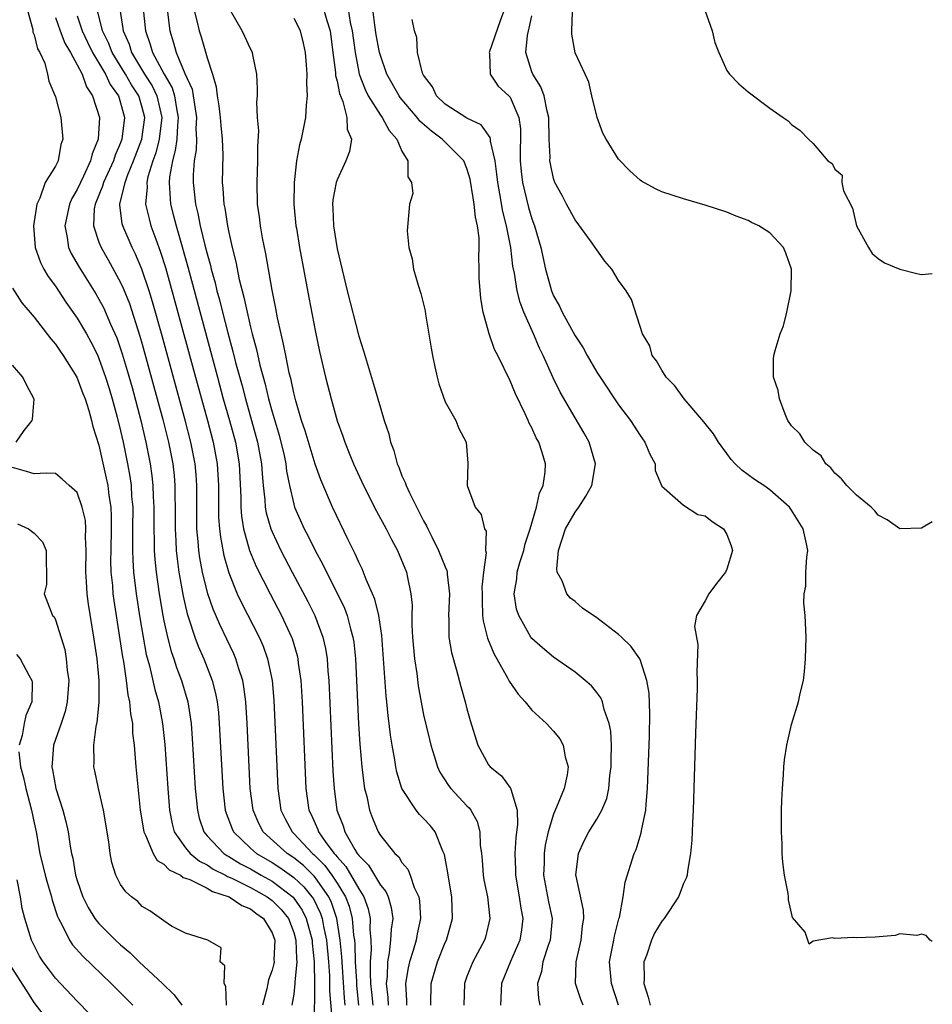
# Model space of a CAD drawing. Units: inches. Extents: x 2619000 to 2622000, y 1500000 to 1503000.
# Drawn here: x 2621916 to 2622000, y 1501059 to 1501150 of the extents above; entities that cross this region are included whole.
import ezdxf

# ---------------------------------------------------------------- set-up
doc = ezdxf.new("R2010")
doc.units = ezdxf.units.IN
doc.header["$MEASUREMENT"] = 0
doc.layers.add('LD26191500_2ft', color=99, linetype='Continuous')

msp = doc.modelspace()

# ---------------------------------------------------------------- linework, layer by layer
at = {"layer": 'LD26191500_2ft'}
for points, elevation in [([(2621916.354, 1501151), (2621916.877, 1501149.123), (2621916.897, 1501148.897), (2621917, 1501148.648), (2621917.337, 1501147.337), (2621917.547, 1501147), (2621917.989, 1501146.011), (2621918.261, 1501145), (2621918.364, 1501144.363), (2621919, 1501142.918), (2621919.464, 1501141), (2621919.66, 1501139), (2621919.484, 1501138.516), (2621919.23, 1501137), (2621919, 1501136.502), (2621918.018, 1501135), (2621917.541, 1501133.541), (2621917.248, 1501133), (2621916.954, 1501131), (2621917.11, 1501129), (2621917.607, 1501127.607), (2621917.923, 1501127), (2621918.318, 1501126.318), (2621919, 1501125.402), (2621919.949, 1501123.949), (2621921, 1501122.462), (2621921.851, 1501121), (2621922.259, 1501120.259), (2621922.883, 1501119), (2621923, 1501118.742), (2621923.62, 1501117), (2621923.947, 1501115.947), (2621924.232, 1501115), (2621924.695, 1501113.305), (2621925, 1501112.065), (2621925.239, 1501111), (2621925.641, 1501109), (2621925.846, 1501107.846), (2621925.963, 1501107), (2621926.022, 1501105.978), (2621926.116, 1501105), (2621926.115, 1501103), (2621926.094, 1501102.093), (2621926.099, 1501101), (2621926.124, 1501100.124), (2621926.205, 1501099), (2621926.447, 1501097), (2621926.782, 1501094.782), (2621927.08, 1501093), (2621927.378, 1501091.378), (2621927.658, 1501090.342), (2621928.156, 1501088.156), (2621928.488, 1501087), (2621928.874, 1501085), (2621929.078, 1501083.078), (2621929.357, 1501079), (2621929.521, 1501077), (2621929.757, 1501075.757), (2621929.959, 1501075), (2621931, 1501073.514), (2621931.415, 1501073), (2621932.292, 1501072.292), (2621933, 1501071.953), (2621933.567, 1501071.567), (2621934.7, 1501071), (2621934.888, 1501070.888), (2621935.268, 1501070.732), (2621937, 1501069.867), (2621938.553, 1501069), (2621939, 1501068.666), (2621939.833, 1501067.833), (2621940.499, 1501067), (2621941, 1501065.719), (2621941.207, 1501065), (2621941.257, 1501063.257), (2621941.285, 1501063), (2621941.11, 1501061.11), (2621941.113, 1501061), (2621941, 1501060.012), (2621940.834, 1501059)], 7814), ([(2621945.754, 1501059), (2621945.684, 1501059.684), (2621945.489, 1501062.511), (2621945.449, 1501063.449), (2621945.3, 1501065), (2621944.973, 1501067), (2621944.483, 1501068.483), (2621944.234, 1501069), (2621943, 1501070.768), (2621942.896, 1501070.897), (2621941.886, 1501071.886), (2621941, 1501072.592), (2621940.387, 1501073), (2621938.168, 1501075), (2621937.771, 1501075.771), (2621937.239, 1501077), (2621936.986, 1501079), (2621936.707, 1501085), (2621936.581, 1501087), (2621936.401, 1501088.401), (2621936.287, 1501089), (2621935.93, 1501090.07), (2621935.662, 1501091), (2621935.464, 1501091.463), (2621934.162, 1501094.162), (2621933.562, 1501095.562), (2621933.072, 1501097), (2621932.583, 1501099), (2621932.33, 1501100.331), (2621932.239, 1501101), (2621932.182, 1501101.818), (2621932.055, 1501103), (2621932.033, 1501104.033), (2621932.044, 1501107), (2621931.978, 1501107.978), (2621931.884, 1501109), (2621931.496, 1501111), (2621930.968, 1501113.032), (2621928.837, 1501120.837), (2621927.962, 1501123.962), (2621927.635, 1501125), (2621926.977, 1501126.977), (2621926.384, 1501128.384), (2621926.072, 1501129), (2621925.205, 1501131), (2621925.161, 1501131.162), (2621924.935, 1501132.935), (2621924.938, 1501133), (2621925.415, 1501135), (2621925.638, 1501135.638), (2621926.199, 1501137), (2621926.949, 1501139), (2621927.232, 1501141), (2621927, 1501141.92), (2621926.68, 1501143), (2621926.012, 1501144.011), (2621925.445, 1501145), (2621924.222, 1501147), (2621923.884, 1501147.884), (2621923.327, 1501149), (2621922.825, 1501151)], 7808), ([(2621924.926, 1501151), (2621925.221, 1501149.221), (2621925.243, 1501149), (2621925.783, 1501147.783), (2621926.013, 1501147), (2621927.203, 1501145), (2621927.909, 1501143.909), (2621928.363, 1501143), (2621928.812, 1501141), (2621928.562, 1501139), (2621928.251, 1501137.749), (2621927.98, 1501137), (2621927.532, 1501135.532), (2621927.428, 1501135), (2621927.45, 1501134.55), (2621927.314, 1501133), (2621927.63, 1501131.63), (2621927.808, 1501131), (2621928.246, 1501129.754), (2621928.66, 1501128.66), (2621929.138, 1501127.138), (2621930.012, 1501124.012), (2621931.908, 1501117), (2621933.022, 1501113), (2621933.557, 1501111), (2621933.926, 1501109), (2621934.042, 1501107), (2621934.035, 1501105), (2621934.055, 1501104.055), (2621934.133, 1501103), (2621934.22, 1501102.22), (2621934.538, 1501100.539), (2621935, 1501098.928), (2621935.785, 1501097), (2621936.167, 1501096.167), (2621937.79, 1501093), (2621938.159, 1501092.16), (2621938.579, 1501091), (2621939.008, 1501089), (2621939.172, 1501087.172), (2621939.542, 1501079), (2621939.82, 1501077), (2621940.206, 1501076.206), (2621940.84, 1501075), (2621941, 1501074.855), (2621942.741, 1501073), (2621942.885, 1501072.885), (2621943.883, 1501071.883), (2621944.517, 1501071), (2621945, 1501070.268), (2621945.784, 1501069), (2621946.124, 1501068.124), (2621946.407, 1501067), (2621946.526, 1501065.474), (2621946.603, 1501065), (2621946.638, 1501064.638), (2621946.685, 1501063), (2621946.782, 1501061.217), (2621946.811, 1501060.811), (2621946.997, 1501059)], 7806), ([(2621927.082, 1501151), (2621927.296, 1501149), (2621927.744, 1501147.744), (2621927.936, 1501147), (2621929.013, 1501145), (2621929.754, 1501143.754), (2621929.988, 1501143), (2621930.162, 1501141.837), (2621930.332, 1501141), (2621930.244, 1501140.245), (2621930.183, 1501139), (2621930.056, 1501137.944), (2621929.782, 1501137), (2621929.514, 1501135.514), (2621929.478, 1501135), (2621929.534, 1501134.466), (2621929.614, 1501133), (2621929.902, 1501131.902), (2621930.12, 1501131), (2621930.334, 1501130.334), (2621931.201, 1501127.201), (2621933.942, 1501117), (2621934.49, 1501115), (2621935.062, 1501113), (2621935.602, 1501111), (2621935.952, 1501109), (2621936.1, 1501105.9), (2621936.101, 1501105), (2621936.163, 1501104.163), (2621936.358, 1501103), (2621936.91, 1501101), (2621937.521, 1501099.521), (2621938.807, 1501097), (2621939.871, 1501095), (2621940.797, 1501093), (2621940.852, 1501092.852), (2621941.31, 1501091.31), (2621941.378, 1501091), (2621941.422, 1501090.578), (2621941.644, 1501089), (2621941.762, 1501087), (2621942.111, 1501079), (2621942.389, 1501077), (2621942.595, 1501076.595), (2621943.219, 1501075.219), (2621943.291, 1501075), (2621943.976, 1501074.024), (2621944.744, 1501073), (2621944.871, 1501072.871), (2621945, 1501072.693), (2621945.805, 1501071.805), (2621947, 1501069.74), (2621947.485, 1501069), (2621947.887, 1501067.887), (2621948.066, 1501067), (2621948.03, 1501065.97), (2621948.114, 1501065), (2621948.146, 1501064.146), (2621948.061, 1501063), (2621948.047, 1501061.953), (2621948.104, 1501061), (2621948.193, 1501060.193), (2621948.291, 1501059)], 7804), ([(2621929.269, 1501151.269), (2621929.478, 1501149.478), (2621929.561, 1501149), (2621929.904, 1501147.904), (2621930.138, 1501147), (2621930.949, 1501145.051), (2621931.607, 1501143.607), (2621931.712, 1501143), (2621931.814, 1501142.186), (2621932.015, 1501141), (2621931.958, 1501139.958), (2621932.005, 1501139), (2621931.981, 1501138.019), (2621931.806, 1501137), (2621931.708, 1501135.708), (2621931.695, 1501135), (2621931.916, 1501133), (2621932.141, 1501132.141), (2621932.364, 1501131), (2621932.798, 1501129.202), (2621933, 1501128.418), (2621933.311, 1501127.312), (2621933.377, 1501127), (2621933.734, 1501125.734), (2621933.898, 1501125), (2621934.14, 1501124.14), (2621934.411, 1501123), (2621934.898, 1501121.102), (2621935.38, 1501119.379), (2621935.627, 1501118.373), (2621936.218, 1501116.218), (2621936.536, 1501115), (2621937.655, 1501111), (2621938.017, 1501109), (2621938.066, 1501108.066), (2621938.168, 1501107), (2621938.333, 1501105.667), (2621938.368, 1501105), (2621938.461, 1501104.461), (2621938.888, 1501103), (2621939, 1501102.72), (2621939.803, 1501101), (2621940.847, 1501099), (2621942.298, 1501096.297), (2621942.943, 1501095), (2621943.687, 1501093), (2621943.93, 1501091.93), (2621944.075, 1501091), (2621944.157, 1501089.843), (2621944.24, 1501089), (2621944.617, 1501080.617), (2621944.719, 1501079), (2621944.978, 1501077), (2621945.551, 1501075.551), (2621945.709, 1501075), (2621946.632, 1501073.368), (2621946.869, 1501073), (2621946.931, 1501072.931), (2621947, 1501072.815), (2621947.911, 1501071.911), (2621949, 1501070.089), (2621949.498, 1501069.498), (2621949.714, 1501069), (2621950.01, 1501068.01), (2621950.147, 1501067), (2621949.995, 1501066.005), (2621949.953, 1501065), (2621949.822, 1501063.822), (2621949.65, 1501063), (2621949.626, 1501061.626), (2621949.553, 1501061), (2621949.695, 1501059.695), (2621949.72, 1501059)], 7802), ([(2621931.781, 1501151), (2621932.06, 1501149.94), (2621932.257, 1501149), (2621932.44, 1501148.44), (2621933, 1501146.51), (2621933.486, 1501145), (2621933.836, 1501143.836), (2621933.917, 1501143), (2621934.085, 1501142.085), (2621934.206, 1501141), (2621934.254, 1501140.254), (2621934.4, 1501139), (2621934.441, 1501137.559), (2621934.379, 1501135), (2621934.445, 1501134.444), (2621934.529, 1501133), (2621934.62, 1501132.621), (2621934.87, 1501131), (2621935, 1501130.369), (2621935.308, 1501129), (2621935.657, 1501127.657), (2621935.971, 1501126.029), (2621936.401, 1501124.401), (2621936.684, 1501123), (2621937, 1501121.636), (2621937.161, 1501121), (2621937.563, 1501119.563), (2621937.873, 1501118.127), (2621938.36, 1501116.36), (2621938.676, 1501115), (2621939, 1501113.794), (2621939.641, 1501111.642), (2621939.817, 1501111), (2621940.069, 1501109.931), (2621940.268, 1501109), (2621940.336, 1501108.336), (2621940.597, 1501107), (2621941, 1501105.275), (2621941.083, 1501105), (2621941.967, 1501103), (2621942.327, 1501102.327), (2621942.969, 1501101), (2621943.694, 1501099.694), (2621944.023, 1501099), (2621945.052, 1501097), (2621945.678, 1501095.678), (2621945.928, 1501095), (2621946.231, 1501093.769), (2621946.461, 1501093), (2621946.536, 1501092.536), (2621946.699, 1501091), (2621946.996, 1501084.996), (2621947.117, 1501083.117), (2621947.3, 1501081), (2621947.464, 1501079.464), (2621947.546, 1501079), (2621947.743, 1501078.256), (2621947.99, 1501077), (2621948.265, 1501076.265), (2621948.793, 1501075), (2621949, 1501074.658), (2621950.34, 1501073), (2621950.695, 1501072.695), (2621951, 1501072.183), (2621951.552, 1501071.552), (2621951.757, 1501071), (2621952.14, 1501069.86), (2621952.548, 1501069), (2621952.614, 1501068.613), (2621952.715, 1501067), (2621952.41, 1501065.59), (2621952.311, 1501065), (2621952.037, 1501064.037), (2621951.695, 1501063), (2621951.557, 1501062.443), (2621951.336, 1501061), (2621951.416, 1501059.416), (2621951.411, 1501059)], 7800), ([(2621953.663, 1501059), (2621953.703, 1501061), (2621954.292, 1501063), (2621955, 1501064.771), (2621955.109, 1501065), (2621955.662, 1501067), (2621955.596, 1501069), (2621955.252, 1501071), (2621955.228, 1501071.228), (2621954.925, 1501072.925), (2621954.787, 1501073.213), (2621954.062, 1501075), (2621953.595, 1501075.595), (2621953, 1501076.252), (2621952.62, 1501076.62), (2621952.319, 1501077), (2621950.994, 1501078.994), (2621950.529, 1501080.528), (2621950.438, 1501081), (2621950.345, 1501081.655), (2621950.096, 1501083), (2621949.939, 1501083.939), (2621949.818, 1501085), (2621949.715, 1501085.715), (2621949.597, 1501087), (2621949.533, 1501087.533), (2621949.138, 1501093.138), (2621948.847, 1501095), (2621948.489, 1501096.488), (2621948.276, 1501097), (2621947.689, 1501098.311), (2621947.311, 1501099.311), (2621947, 1501099.927), (2621946.68, 1501100.68), (2621946.506, 1501101), (2621946.029, 1501101.971), (2621944.587, 1501105), (2621943.511, 1501107.511), (2621942.986, 1501108.986), (2621942.501, 1501110.501), (2621942.048, 1501112.048), (2621941.721, 1501113), (2621941.187, 1501114.814), (2621941, 1501115.549), (2621940.753, 1501116.752), (2621940.576, 1501117.424), (2621940.258, 1501119), (2621940.066, 1501120.066), (2621939.834, 1501121), (2621939.51, 1501122.491), (2621939.354, 1501123.354), (2621939, 1501125.059), (2621938.407, 1501128.407), (2621938.114, 1501129.886), (2621937.926, 1501131), (2621937.831, 1501131.831), (2621937.664, 1501133), (2621937.606, 1501135), (2621937.687, 1501137), (2621937.669, 1501138.331), (2621937.759, 1501139.759), (2621937.654, 1501141), (2621937.581, 1501142.419), (2621937.637, 1501143), (2621937.66, 1501143.661), (2621937.592, 1501145), (2621937.213, 1501146.788), (2621937.181, 1501147), (2621937, 1501147.349), (2621936.492, 1501148.493), (2621936.242, 1501149), (2621935.052, 1501151.052)], 7798), ([(2621943.596, 1501151.596), (2621944.043, 1501149.957), (2621944.349, 1501149), (2621944.624, 1501147), (2621944.857, 1501145.143), (2621944.871, 1501144.872), (2621945, 1501144.358), (2621945.214, 1501143.214), (2621945.531, 1501142.469), (2621945.91, 1501141), (2621945.93, 1501139.93), (2621946.322, 1501139), (2621946.14, 1501137.86), (2621945.82, 1501137), (2621945, 1501135.238), (2621944.916, 1501135), (2621944.604, 1501133.395), (2621944.574, 1501133), (2621944.605, 1501132.605), (2621944.657, 1501131), (2621945, 1501128.873), (2621945.935, 1501125), (2621947, 1501120.786), (2621947.446, 1501119.446), (2621947.802, 1501118.197), (2621948.376, 1501116.377), (2621949, 1501114.165), (2621949.364, 1501113), (2621949.773, 1501111.773), (2621949.942, 1501111), (2621950.239, 1501110.239), (2621950.551, 1501109), (2621950.697, 1501108.697), (2621951, 1501107.903), (2621951.293, 1501107.293), (2621951.372, 1501107), (2621951.679, 1501106.32), (2621953, 1501103.746), (2621953.272, 1501103.273), (2621953.38, 1501103), (2621953.746, 1501102.254), (2621954.389, 1501101), (2621955, 1501099.477), (2621955.152, 1501099.152), (2621955.181, 1501099), (2621955.189, 1501098.811), (2621955.402, 1501097), (2621955.305, 1501095), (2621955.338, 1501094.662), (2621955.341, 1501093), (2621955.56, 1501091.56), (2621956.045, 1501089.955), (2621956.434, 1501088.434), (2621956.846, 1501087), (2621957, 1501086.358), (2621957.298, 1501085.297), (2621958.007, 1501083), (2621959, 1501081.181), (2621959.143, 1501081), (2621960.185, 1501080.185), (2621961, 1501079.072), (2621961.038, 1501079.038), (2621961.046, 1501078.954), (2621961.635, 1501077), (2621961.688, 1501075.688), (2621961.52, 1501074.48), (2621961.442, 1501073), (2621961.487, 1501071.487), (2621961.48, 1501071), (2621961.821, 1501069), (2621961.967, 1501067.967), (2621962.161, 1501067), (2621962.043, 1501065.957), (2621961.891, 1501065), (2621961.026, 1501063.026), (2621960.199, 1501061), (2621960.109, 1501059)], 7794), ([(2621946.033, 1501151), (2621946.227, 1501149.772), (2621946.396, 1501149), (2621946.659, 1501147), (2621947, 1501145.185), (2621947.043, 1501145), (2621947.585, 1501143.585), (2621947.884, 1501143), (2621949, 1501141.216), (2621949.162, 1501141), (2621949.804, 1501139.804), (2621950.539, 1501139), (2621951, 1501137.873), (2621951.532, 1501137), (2621951.528, 1501135.528), (2621951.889, 1501135), (2621952.011, 1501133.989), (2621951.708, 1501133), (2621951.474, 1501130.526), (2621951.634, 1501129), (2621951.948, 1501127.948), (2621952.064, 1501127), (2621952.481, 1501125.519), (2621952.749, 1501124.749), (2621953, 1501123.76), (2621953.132, 1501123.131), (2621953.168, 1501122.832), (2621953.703, 1501119.703), (2621953.809, 1501119), (2621954.045, 1501117.955), (2621954.24, 1501117), (2621954.396, 1501116.397), (2621955, 1501114.723), (2621955.967, 1501113), (2621956.259, 1501112.259), (2621956.944, 1501111), (2621957.078, 1501109.078), (2621957.096, 1501109), (2621957.031, 1501107), (2621957.77, 1501105), (2621958.312, 1501104.312), (2621958.625, 1501103), (2621958.771, 1501102.771), (2621958.719, 1501101), (2621958.78, 1501100.779), (2621958.538, 1501099), (2621958.383, 1501097.618), (2621958.403, 1501097), (2621958.394, 1501096.394), (2621958.45, 1501095), (2621958.496, 1501094.496), (2621958.898, 1501092.898), (2621959.475, 1501091.475), (2621960.76, 1501089.239), (2621960.918, 1501088.918), (2621961.721, 1501087.721), (2621962.392, 1501087), (2621963, 1501086.249), (2621964.366, 1501085), (2621964.661, 1501084.661), (2621965, 1501084.318), (2621965.589, 1501083.589), (2621965.895, 1501083), (2621966.071, 1501081.929), (2621966.344, 1501081), (2621966.262, 1501080.262), (2621965.981, 1501079), (2621965.29, 1501077.29), (2621965, 1501076.627), (2621964.515, 1501075), (2621964.239, 1501073.761), (2621964.143, 1501073), (2621964.129, 1501072.129), (2621964.082, 1501071), (2621964.535, 1501068.535), (2621964.868, 1501067), (2621964.701, 1501065), (2621964.516, 1501064.516), (2621964.016, 1501063), (2621963.886, 1501062.114), (2621963.52, 1501061), (2621963.606, 1501059.606), (2621963.747, 1501059)], 7792), ([(2621967.727, 1501059), (2621967.517, 1501059.517), (2621967.046, 1501061), (2621967.079, 1501063), (2621967.563, 1501065), (2621967.69, 1501066.31), (2621967.798, 1501067), (2621967.766, 1501067.766), (2621967.081, 1501070.919), (2621967.074, 1501071), (2621967.297, 1501073), (2621967.836, 1501074.165), (2621968.263, 1501075), (2621969, 1501076.19), (2621969.464, 1501077), (2621969.918, 1501078.082), (2621970.116, 1501079), (2621970.218, 1501080.218), (2621970.327, 1501081), (2621970.317, 1501081.684), (2621970.344, 1501083), (2621970.291, 1501084.291), (2621970.158, 1501085), (2621969.686, 1501086.314), (2621969.537, 1501087), (2621969.379, 1501087.379), (2621969, 1501087.877), (2621968.498, 1501088.498), (2621967.924, 1501089), (2621967, 1501089.767), (2621965, 1501091.133), (2621963.99, 1501091.99), (2621963, 1501092.861), (2621962.9, 1501093), (2621961.781, 1501095), (2621961.588, 1501095.588), (2621961.373, 1501097), (2621961.622, 1501098.378), (2621961.65, 1501099), (2621961.9, 1501099.9), (2621962.246, 1501101), (2621962.39, 1501101.61), (2621962.847, 1501103), (2621963.429, 1501105), (2621963.698, 1501106.302), (2621964.05, 1501107), (2621964.226, 1501108.226), (2621964.254, 1501109), (2621963.944, 1501110.057), (2621963.645, 1501111), (2621963.41, 1501111.41), (2621963, 1501112.314), (2621962.756, 1501112.755), (2621962.663, 1501113), (2621962.386, 1501113.614), (2621961.482, 1501115.482), (2621961, 1501116.685), (2621959.841, 1501119), (2621959.551, 1501119.551), (2621959.062, 1501121), (2621958.511, 1501123), (2621958.274, 1501124.274), (2621958.145, 1501126.145), (2621958.139, 1501127), (2621958.099, 1501128.099), (2621958.132, 1501129), (2621958.124, 1501129.876), (2621957.988, 1501131), (2621957.801, 1501131.801), (2621957.682, 1501133), (2621957.568, 1501133.568), (2621957.296, 1501135.295), (2621957, 1501136.294), (2621956.7, 1501137), (2621954.724, 1501139), (2621953.721, 1501139.722), (2621952.664, 1501140.664), (2621952.409, 1501141), (2621950.841, 1501142.841), (2621950.732, 1501143), (2621949.612, 1501145), (2621949, 1501146.725), (2621948.925, 1501147), (2621948.624, 1501148.624), (2621948.478, 1501149.522), (2621948.293, 1501151)], 7790), ([(2621960.485, 1501151), (2621960.057, 1501149.943), (2621959.067, 1501147), (2621959.091, 1501146.909), (2621959.161, 1501145), (2621959.901, 1501143.901), (2621960.879, 1501143), (2621961, 1501142.863), (2621961.807, 1501141), (2621961.951, 1501139.951), (2621961.943, 1501139), (2621961.91, 1501138.09), (2621961.928, 1501137), (2621962.019, 1501136.019), (2621962.138, 1501135), (2621962.694, 1501132.693), (2621963, 1501131.627), (2621963.234, 1501131), (2621963.829, 1501129), (2621964.273, 1501127), (2621964.812, 1501125), (2621965, 1501124.534), (2621965.564, 1501123.564), (2621965.811, 1501123), (2621967, 1501120.827), (2621967.726, 1501119.726), (2621968.1, 1501119), (2621969, 1501117.462), (2621969.296, 1501117), (2621971, 1501114.463), (2621972.103, 1501113), (2621973, 1501111.607), (2621973.452, 1501111), (2621973.896, 1501109.896), (2621974.407, 1501109), (2621974.4, 1501108.4), (2621975, 1501106.939), (2621975.232, 1501106.768), (2621977, 1501105.173), (2621978.334, 1501104.334), (2621979, 1501104.2), (2621979.665, 1501103.665), (2621980.696, 1501103), (2621981, 1501102.476), (2621981.419, 1501101.419), (2621981.533, 1501101), (2621981, 1501099.286), (2621980.878, 1501099), (2621980.047, 1501097.954), (2621979.344, 1501097), (2621979, 1501096.343), (2621978.227, 1501095), (2621978.039, 1501093.962), (2621978.327, 1501092.327), (2621978.247, 1501089.753), (2621978.278, 1501089), (2621978.261, 1501088.261), (2621978.11, 1501084.11), (2621977.906, 1501077), (2621977.834, 1501075.834), (2621977.775, 1501074.225), (2621977.654, 1501073), (2621977.374, 1501071.374), (2621977.336, 1501071), (2621977.263, 1501070.737), (2621977, 1501070.227), (2621976.687, 1501069.314), (2621976.558, 1501069), (2621975.215, 1501067), (2621975, 1501066.738), (2621974.346, 1501065.654), (2621974.057, 1501065), (2621973.587, 1501063.587), (2621973.358, 1501063), (2621973.381, 1501061.381), (2621973.356, 1501061), (2621973.744, 1501059.744), (2621973.945, 1501059)], 7786), ([(2621978.937, 1501151), (2621979.662, 1501149), (2621979.918, 1501147.918), (2621980.276, 1501147), (2621981, 1501145.34), (2621981.268, 1501145), (2621982.117, 1501144.117), (2621983, 1501143.373), (2621985, 1501141.862), (2621986.21, 1501141), (2621986.693, 1501140.692), (2621987, 1501140.347), (2621987.784, 1501139.784), (2621988.562, 1501139), (2621989, 1501138.59), (2621990.346, 1501137), (2621990.756, 1501136.756), (2621991, 1501136.228), (2621991.684, 1501135.684), (2621991.65, 1501135), (2621991.791, 1501134.209), (2621992.623, 1501132.623), (2621993, 1501130.978), (2621994.092, 1501129), (2621994.435, 1501128.435), (2621995, 1501127.979), (2621995.582, 1501127.582), (2621997, 1501127), (2621998.584, 1501126.584), (2621999, 1501126.504), (2622000, 1501126.595)], 7780), ([(2621919, 1501150.234), (2621919.422, 1501149), (2621919.857, 1501147.857), (2621920.376, 1501147), (2621921, 1501145.858), (2621921.446, 1501145), (2621921.835, 1501143.835), (2621922.416, 1501143), (2621923.045, 1501141), (2621922.939, 1501139), (2621922.359, 1501137.641), (2621922.229, 1501137), (2621921.573, 1501135.573), (2621921.283, 1501135), (2621921, 1501134.357), (2621920.494, 1501133.506), (2621920.293, 1501133), (2621919.848, 1501131), (2621920.075, 1501129.925), (2621920.18, 1501129), (2621920.43, 1501128.43), (2621921.158, 1501127.158), (2621922.713, 1501124.713), (2621923, 1501124.23), (2621923.433, 1501123.433), (2621924.081, 1501121.919), (2621924.651, 1501120.65), (2621925.161, 1501119.162), (2621925.622, 1501117.622), (2621926.058, 1501116.058), (2621926.872, 1501113), (2621927.339, 1501111), (2621927.733, 1501109), (2621927.891, 1501107.891), (2621927.992, 1501107), (2621928.017, 1501105.983), (2621928.072, 1501105), (2621928.058, 1501103), (2621928.096, 1501101.904), (2621928.101, 1501101), (2621928.161, 1501100.161), (2621928.284, 1501099), (2621928.567, 1501097), (2621928.904, 1501095), (2621929, 1501094.508), (2621929.331, 1501093), (2621929.675, 1501091.675), (2621929.915, 1501091), (2621930.173, 1501090.173), (2621930.614, 1501089), (2621931.203, 1501087), (2621931.515, 1501085), (2621931.624, 1501083.624), (2621931.902, 1501079), (2621932.094, 1501077), (2621932.275, 1501076.275), (2621932.696, 1501075), (2621933, 1501074.635), (2621934.541, 1501073), (2621934.814, 1501072.814), (2621935, 1501072.721), (2621936.064, 1501072.064), (2621937, 1501071.575), (2621937.992, 1501071), (2621939, 1501070.44), (2621940.956, 1501068.956), (2621941.778, 1501067.778), (2621942.157, 1501067), (2621942.697, 1501065), (2621942.705, 1501064.705), (2621942.893, 1501063), (2621942.882, 1501062.882), (2621942.931, 1501061), (2621942.873, 1501057.127)], 7812), ([(2621921, 1501150.402), (2621921.447, 1501149), (2621921.945, 1501147.944), (2621922.42, 1501147), (2621923.604, 1501145), (2621924.035, 1501144.035), (2621924.794, 1501143), (2621925, 1501142.364), (2621925.376, 1501141), (2621925.123, 1501139), (2621925, 1501138.669), (2621924.484, 1501137.516), (2621924.331, 1501137), (2621923.418, 1501135), (2621923.339, 1501134.661), (2621922.644, 1501133), (2621922.564, 1501132.564), (2621922.483, 1501131), (2621923, 1501129.488), (2621923.19, 1501129), (2621923.853, 1501127.854), (2621925, 1501125.741), (2621925.234, 1501125.234), (2621925.808, 1501123.808), (2621926.793, 1501120.793), (2621927, 1501120.073), (2621928.903, 1501113.097), (2621929.421, 1501111), (2621929.816, 1501109), (2621929.939, 1501107.939), (2621930.024, 1501107), (2621930.025, 1501105.975), (2621930.048, 1501105), (2621930.038, 1501103), (2621930.111, 1501101.889), (2621930.144, 1501101), (2621930.225, 1501100.225), (2621930.392, 1501099), (2621930.776, 1501096.776), (2621931.146, 1501095.146), (2621931.309, 1501094.692), (2621931.855, 1501093), (2621932.165, 1501092.165), (2621932.687, 1501091), (2621933.469, 1501089), (2621933.783, 1501087.782), (2621933.926, 1501087), (2621934.041, 1501086.041), (2621934.123, 1501085), (2621934.44, 1501079), (2621934.664, 1501077), (2621934.744, 1501076.744), (2621935.297, 1501075.297), (2621935.433, 1501075), (2621937, 1501073.5), (2621937.564, 1501073), (2621939, 1501072.158), (2621939.705, 1501071.705), (2621941, 1501070.789), (2621941.929, 1501069.929), (2621942.68, 1501069), (2621942.811, 1501068.811), (2621943.462, 1501067.462), (2621943.615, 1501067), (2621943.74, 1501066.259), (2621944.017, 1501065), (2621944.2, 1501063), (2621944.296, 1501061.704), (2621944.305, 1501060.305), (2621944.549, 1501057.451)], 7810), ([(2621941, 1501150.189), (2621941.405, 1501149.405), (2621941.604, 1501149), (2621941.867, 1501147.867), (2621942.049, 1501147), (2621942.149, 1501145.852), (2621942.197, 1501145), (2621942.166, 1501144.166), (2621942.253, 1501143), (2621942.132, 1501142.132), (2621942.1, 1501141), (2621941.676, 1501139), (2621941.522, 1501138.478), (2621941.265, 1501137), (2621941.029, 1501135), (2621941.002, 1501133), (2621941.201, 1501131), (2621941.24, 1501130.761), (2621941.529, 1501129), (2621942.379, 1501124.378), (2621943, 1501121.163), (2621943.386, 1501119.386), (2621943.945, 1501117), (2621944.442, 1501115), (2621945, 1501112.973), (2621945.546, 1501111.546), (2621945.717, 1501111), (2621946.179, 1501109.821), (2621946.522, 1501109), (2621947.433, 1501107), (2621948.64, 1501104.64), (2621949.544, 1501103), (2621950.02, 1501102.02), (2621950.59, 1501101), (2621951.415, 1501099), (2621951.497, 1501098.503), (2621951.831, 1501097), (2621951.948, 1501095.948), (2621951.918, 1501095), (2621951.916, 1501094.084), (2621951.985, 1501093), (2621952.159, 1501091), (2621952.36, 1501089.64), (2621952.496, 1501088.496), (2621953, 1501085.818), (2621953.533, 1501083.533), (2621953.663, 1501083), (2621953.985, 1501082.015), (2621954.28, 1501081), (2621954.505, 1501080.505), (2621955.288, 1501079.288), (2621955.524, 1501079), (2621957, 1501077.415), (2621957.211, 1501077.211), (2621957.363, 1501077), (2621957.951, 1501075.952), (2621958.192, 1501075), (2621958.229, 1501073.771), (2621958.337, 1501073), (2621958.401, 1501072.401), (2621958.507, 1501071), (2621958.577, 1501070.577), (2621958.896, 1501069), (2621959.121, 1501067), (2621958.719, 1501065.281), (2621958.634, 1501065), (2621957.547, 1501063), (2621957, 1501061.653), (2621956.761, 1501061), (2621956.703, 1501059)], 7796), ([(2621971.01, 1501059), (2621970.344, 1501061), (2621970.184, 1501063), (2621970.57, 1501065), (2621970.628, 1501065.372), (2621971.044, 1501066.956), (2621971.093, 1501067.093), (2621971.451, 1501069), (2621971.631, 1501070.369), (2621972.441, 1501073), (2621972.628, 1501073.372), (2621973.099, 1501074.901), (2621973.129, 1501075.129), (2621973.521, 1501077), (2621973.549, 1501077.548), (2621973.699, 1501079), (2621973.86, 1501083.86), (2621973.892, 1501085.892), (2621973.825, 1501087.825), (2621973.633, 1501089), (2621973, 1501090.929), (2621972.966, 1501091), (2621972.15, 1501092.15), (2621971.272, 1501093), (2621971, 1501093.231), (2621969, 1501094.776), (2621967.674, 1501095.673), (2621967, 1501096.286), (2621966.583, 1501096.583), (2621966.24, 1501097), (2621965.802, 1501098.198), (2621965.349, 1501099), (2621965.304, 1501099.304), (2621965.455, 1501101), (2621966.113, 1501103), (2621967, 1501104.544), (2621967.341, 1501105), (2621967.997, 1501106.003), (2621968.537, 1501107), (2621968.877, 1501109), (2621968.303, 1501111), (2621967.834, 1501111.834), (2621967, 1501113.24), (2621965.627, 1501115.627), (2621964.963, 1501116.963), (2621964.041, 1501119), (2621963.698, 1501119.698), (2621963.143, 1501121), (2621962.264, 1501123), (2621961.912, 1501123.912), (2621961.64, 1501125), (2621961.382, 1501126.618), (2621961.25, 1501127.25), (2621961.043, 1501129), (2621960.667, 1501131), (2621960.327, 1501132.327), (2621960.052, 1501133.948), (2621959.844, 1501135), (2621959.776, 1501135.775), (2621959.602, 1501137), (2621959.188, 1501138.812), (2621959.184, 1501139), (2621959.161, 1501139.161), (2621958.329, 1501140.329), (2621957, 1501140.936), (2621955, 1501142.216), (2621954.182, 1501143), (2621953.818, 1501143.818), (2621953, 1501144.896), (2621952.906, 1501145.094), (2621952.448, 1501147), (2621952.387, 1501148.388), (2621952.16, 1501149), (2621951.948, 1501150.052)], 7788), ([(2622000, 1501064.883), (2621999.814, 1501065), (2621999.44, 1501065.44), (2621999, 1501065.55), (2621998.562, 1501065.438), (2621997, 1501065.57), (2621996.565, 1501065.435), (2621994.722, 1501065.278), (2621993, 1501065.217), (2621992.762, 1501065.238), (2621991, 1501065.144), (2621990.786, 1501065.215), (2621989, 1501064.891), (2621988.627, 1501064.627), (2621988.255, 1501065.745), (2621987.086, 1501067.086), (2621986.716, 1501068.716), (2621986.727, 1501069), (2621986.692, 1501069.309), (2621986.356, 1501071), (2621986.199, 1501072.199), (2621986.138, 1501073), (2621986.118, 1501073.882), (2621986.063, 1501075), (2621986.073, 1501077), (2621986.095, 1501077.904), (2621986.148, 1501079), (2621986.256, 1501080.256), (2621986.29, 1501081), (2621986.34, 1501081.66), (2621986.558, 1501083), (2621987, 1501084.934), (2621987.634, 1501087), (2621987.794, 1501087.794), (2621988.084, 1501089), (2621988.195, 1501089.804), (2621988.295, 1501091), (2621988.346, 1501093), (2621988.249, 1501095), (2621988.142, 1501096.142), (2621988.148, 1501097), (2621988.302, 1501097.697), (2621988.326, 1501099), (2621988.391, 1501100.391), (2621988.495, 1501101), (2621988.382, 1501101.618), (2621988.081, 1501103), (2621987, 1501104.711), (2621986.8, 1501105), (2621985, 1501106.589), (2621984.426, 1501107), (2621983.569, 1501107.569), (2621982.413, 1501108.413), (2621981.77, 1501109), (2621981.409, 1501109.409), (2621981, 1501109.944), (2621980.23, 1501111), (2621979.77, 1501111.77), (2621978.89, 1501112.89), (2621977.087, 1501115), (2621976.199, 1501116.199), (2621975.424, 1501117), (2621975, 1501117.655), (2621974.525, 1501118.524), (2621974.13, 1501119), (2621973.898, 1501119.898), (2621973.21, 1501121), (2621972.191, 1501124.191), (2621971.707, 1501125), (2621971, 1501125.948), (2621970.387, 1501127), (2621969.733, 1501127.733), (2621969, 1501128.763), (2621968.862, 1501129), (2621968.519, 1501129.481), (2621967, 1501131.534), (2621966.191, 1501133), (2621965.791, 1501133.791), (2621965.132, 1501135), (2621965, 1501135.377), (2621964.707, 1501136.707), (2621964.662, 1501137), (2621964.677, 1501137.323), (2621964.608, 1501139), (2621964.583, 1501141), (2621964.417, 1501141.583), (2621964.136, 1501143), (2621963.84, 1501143.84), (2621963.086, 1501145), (2621963, 1501145.228), (2621962.435, 1501147), (2621962.588, 1501148.588), (2621962.676, 1501149), (2621962.757, 1501149.244), (2621963, 1501150.391)], 7784), ([(2622000, 1501103.629), (2621999, 1501103.054), (2621997, 1501103.006), (2621995.833, 1501103.833), (2621995, 1501104.269), (2621994.674, 1501104.674), (2621994.344, 1501105), (2621993, 1501106.102), (2621992.106, 1501107), (2621991.622, 1501107.622), (2621991, 1501108.135), (2621990.622, 1501108.622), (2621990.151, 1501109), (2621989.74, 1501109.74), (2621989, 1501110.263), (2621988.22, 1501111), (2621987.76, 1501111.76), (2621987, 1501112.503), (2621986.662, 1501113), (2621986.396, 1501113.604), (2621985.875, 1501115), (2621985.765, 1501115.765), (2621985.334, 1501117), (2621985.314, 1501118.686), (2621985.344, 1501119), (2621985.481, 1501119.481), (2621985.939, 1501121), (2621986.237, 1501121.763), (2621986.557, 1501123), (2621986.952, 1501125), (2621986.979, 1501127), (2621986.478, 1501128.479), (2621986.255, 1501129), (2621985, 1501130.353), (2621983.961, 1501131), (2621983.303, 1501131.303), (2621983, 1501131.483), (2621981.872, 1501131.872), (2621981, 1501132.255), (2621979, 1501132.895), (2621977, 1501133.474), (2621975, 1501134.142), (2621974.421, 1501134.421), (2621973.12, 1501135.12), (2621973, 1501135.198), (2621972.061, 1501136.061), (2621971, 1501137.157), (2621969.853, 1501139), (2621969.562, 1501139.562), (2621969.024, 1501141), (2621968.546, 1501143), (2621968.269, 1501144.269), (2621967.914, 1501145), (2621967.013, 1501146.987), (2621966.706, 1501148.706), (2621966.684, 1501149), (2621966.764, 1501150.764)], 7782), ([(2621915, 1501125.227), (2621915.868, 1501123.868), (2621917, 1501122.566), (2621918.547, 1501120.547), (2621919, 1501120.051), (2621919.411, 1501119.412), (2621919.704, 1501119), (2621920.97, 1501117), (2621921.514, 1501115.514), (2621921.719, 1501115), (2621922.069, 1501113.931), (2621922.322, 1501113), (2621922.442, 1501112.442), (2621923, 1501110.74), (2621923.68, 1501107.68), (2621923.81, 1501107), (2621923.912, 1501106.087), (2621924.087, 1501105), (2621924.133, 1501104.133), (2621924.14, 1501103), (2621924.085, 1501101), (2621924.076, 1501100.076), (2621924.109, 1501099), (2621924.24, 1501097.76), (2621924.296, 1501097), (2621924.377, 1501096.377), (2621925.17, 1501091.17), (2621925.254, 1501090.746), (2621925.52, 1501089), (2621925.676, 1501087.676), (2621925.836, 1501087), (2621925.909, 1501085.909), (2621926.086, 1501085), (2621926.115, 1501084.115), (2621926.25, 1501083), (2621926.404, 1501081), (2621926.817, 1501077), (2621927.135, 1501075), (2621927.294, 1501074.706), (2621927.995, 1501073), (2621928.365, 1501072.365), (2621929, 1501072.016), (2621929.489, 1501071.489), (2621930.524, 1501071), (2621930.784, 1501070.784), (2621931, 1501070.737), (2621931.397, 1501070.603), (2621933, 1501069.788), (2621933.495, 1501069.495), (2621935.024, 1501069), (2621936.192, 1501068.192), (2621937, 1501067.878), (2621937.496, 1501067.496), (2621938.189, 1501067), (2621939, 1501065.662), (2621939.259, 1501065), (2621939.168, 1501063.168), (2621939.175, 1501063), (2621939.155, 1501062.845), (2621939, 1501062.226), (2621938.68, 1501061.32), (2621938.596, 1501061), (2621938.497, 1501060.497), (2621938.11, 1501059)], 7816), ([(2621915.361, 1501111), (2621916.08, 1501112.08), (2621916.816, 1501113), (2621916.857, 1501113.143), (2621917.013, 1501114.987), (2621916.311, 1501116.312), (2621915.98, 1501117), (2621915, 1501118.117)], 7818), ([(2621934.801, 1501059), (2621934.727, 1501060.727), (2621934.558, 1501061), (2621934.637, 1501062.637), (2621934.197, 1501063), (2621934.284, 1501064.284), (2621933.061, 1501065), (2621931, 1501065.657), (2621929.699, 1501066.301), (2621929, 1501066.78), (2621927.713, 1501067.713), (2621927, 1501068.102), (2621926.579, 1501068.579), (2621926.02, 1501069), (2621925.473, 1501069.473), (2621925, 1501070.147), (2621924.567, 1501071), (2621924.179, 1501072.179), (2621924.036, 1501073), (2621923.929, 1501074.071), (2621923.436, 1501077), (2621922.96, 1501079), (2621922.626, 1501080.626), (2621922.533, 1501081), (2621922.555, 1501081.445), (2621922.514, 1501083), (2621922.742, 1501084.742), (2621922.851, 1501085.149), (2621923.035, 1501086.964), (2621923.019, 1501089), (2621922.822, 1501091), (2621922.535, 1501093), (2621922.042, 1501096.042), (2621921.913, 1501097), (2621921.857, 1501098.143), (2621921.785, 1501099), (2621921.819, 1501101), (2621921.773, 1501102.227), (2621921.804, 1501103), (2621921.754, 1501103.754), (2621921.461, 1501105), (2621921, 1501106.344), (2621920.244, 1501107), (2621919.601, 1501107.601), (2621919, 1501108.1), (2621918.13, 1501108.13), (2621917, 1501108.091), (2621916.307, 1501108.307), (2621915, 1501108.67)], 7818), ([(2621915.472, 1501103.472), (2621916.506, 1501103), (2621917, 1501102.582), (2621917.785, 1501101.785), (2621918.13, 1501101), (2621918.15, 1501097.85), (2621917.939, 1501097), (2621918.7, 1501095), (2621918.859, 1501094.859), (2621919, 1501094.578), (2621919.838, 1501091.838), (2621919.981, 1501091), (2621920.074, 1501089.926), (2621920.21, 1501089), (2621920.069, 1501087), (2621919.864, 1501086.136), (2621919.496, 1501085), (2621918.809, 1501083), (2621918.664, 1501081.336), (2621918.651, 1501081), (2621918.718, 1501080.718), (2621919.018, 1501079), (2621919.671, 1501077), (2621919.953, 1501075.953), (2621920.149, 1501075), (2621920.331, 1501073.669), (2621920.462, 1501073), (2621920.577, 1501072.577), (2621920.849, 1501071), (2621921, 1501070.497), (2621921.52, 1501069), (2621922.002, 1501068.002), (2621922.633, 1501067), (2621923, 1501066.537), (2621924.526, 1501065), (2621925, 1501064.557), (2621925.85, 1501063.85), (2621926.727, 1501063), (2621928.882, 1501061), (2621929.958, 1501059.958), (2621930.664, 1501059)], 7820), ([(2621915.387, 1501091.387), (2621915.721, 1501091), (2621916.518, 1501089.482), (2621916.81, 1501089), (2621916.822, 1501088.822), (2621916.794, 1501087), (2621916.257, 1501085.743), (2621916.078, 1501085), (2621915.9, 1501083.9), (2621915.617, 1501083)], 7822), ([(2621915.593, 1501082.407), (2621915.755, 1501081), (2621916.04, 1501080.04), (2621916.236, 1501079), (2621916.775, 1501077), (2621917, 1501075.832), (2621917.185, 1501075), (2621917.535, 1501073), (2621918.031, 1501071), (2621918.243, 1501070.243), (2621918.62, 1501069), (2621918.689, 1501068.689), (2621919.18, 1501067.18), (2621919.262, 1501067), (2621919.613, 1501066.387), (2621920.289, 1501065), (2621920.57, 1501064.57), (2621921.51, 1501063.51), (2621924.119, 1501061), (2621926.133, 1501059)], 7822), ([(2621923.311, 1501057), (2621921, 1501059.36), (2621919, 1501061.477), (2621918.34, 1501062.34), (2621917.858, 1501063), (2621917.522, 1501063.522), (2621916.765, 1501065), (2621916.159, 1501067), (2621915.919, 1501067.919), (2621915.749, 1501069), (2621915.439, 1501070.561)], 7824), ([(2621919, 1501056.678), (2621917, 1501059.233), (2621916.326, 1501060.326), (2621914.605, 1501063)], 7826)]:
    msp.add_lwpolyline(points, dxfattribs=dict(at, elevation=elevation))

doc.saveas('drawing.dxf')
